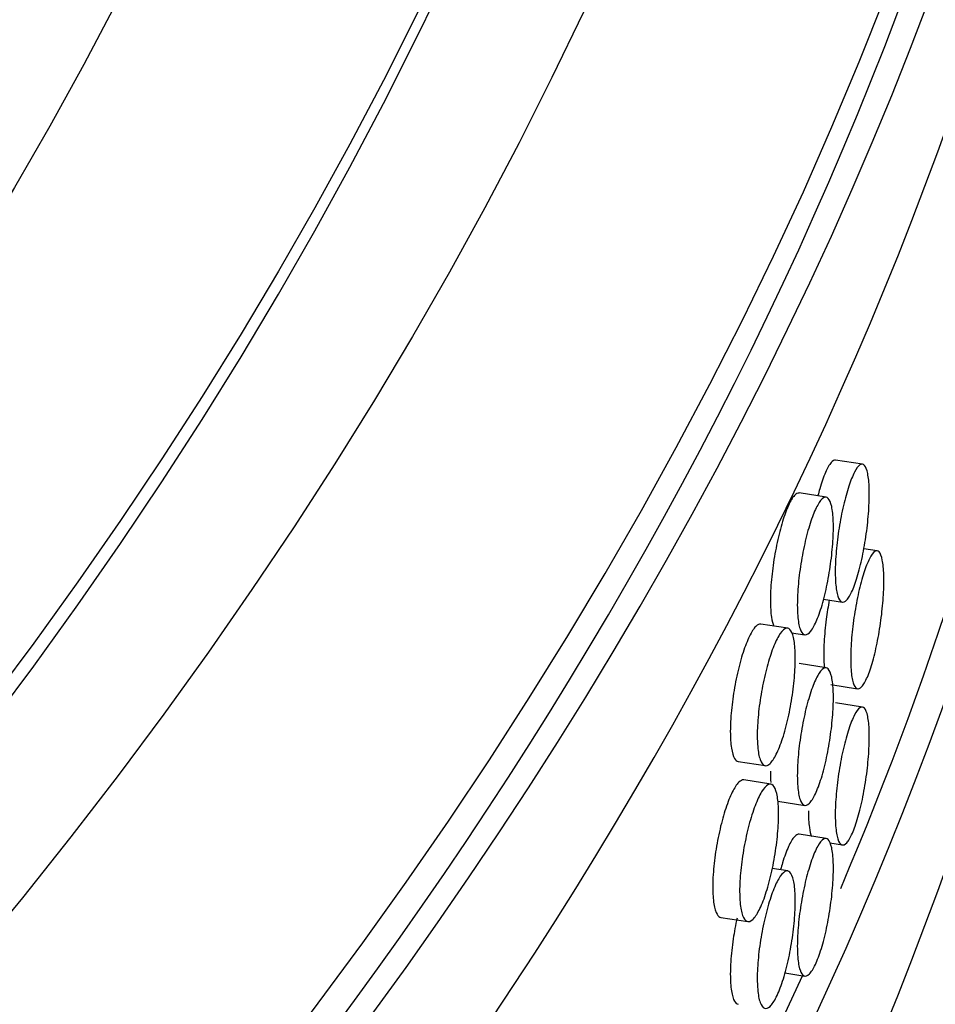
# Model space of a CAD drawing. Units: millimetres. Extents: x 0 to 835, y 0 to 1165.
# Drawn here: x 248 to 255, y 288 to 295 of the extents above; entities that cross this region are included whole.
import ezdxf
from ezdxf import colors
from ezdxf.entities.mleader import LeaderData, LeaderLine
from ezdxf.math import Vec2, Vec3

# ---------------------------------------------------------------- set-up
doc = ezdxf.new("R2010")
doc.units = ezdxf.units.MM
doc.layers.add('DV7_Défaut', color=7, linetype='Continuous')
doc.layers.add('Défaut', color=7, linetype='Continuous')

# ---------------------------------------------------------------- blocks, each defined once
blk = doc.blocks.new('_DOT')
at = {"color": 0}
blk.add_line((0, 0), (-1, 0), dxfattribs=at)
at = {"color": 0, "const_width": 0.333}
blk.add_lwpolyline([(-0.1665, 0, 1), (0.1665, 0, 1)], format="xyb", close=True, dxfattribs=at)
blk = doc.blocks.new('SE6')
at = {"layer": 'DV7_Défaut', "color": 7, "linetype": 'Continuous'}
for p, q in [((253.9816493270954, 291.4953322015392), (253.7883926074041, 291.5252291201209)), ((253.72074057974, 291.2590001602983), (253.5275608152141, 291.2888851738745)), ((254.087475278097, 290.8740967057965), (253.9908256000896, 290.8890484630185)), ((253.7013963410477, 290.526792111088), (253.8372508105572, 290.5057753515136)), ((253.4445470555491, 290.3185291659843), (253.2514005712924, 290.3484090310848)), ((253.4713202926968, 290.2856902347113), (253.567861998385, 290.2707551808653)), ((253.72074057974, 290.0342552889066), (253.527560815214, 290.0641403024828)), ((253.753432569825, 289.9138779143326), (253.9466673856601, 289.8839843842893)), ((253.9816493270954, 289.7523459750345), (253.7883926074041, 289.7822428936162)), ((253.0899933817447, 289.3614834319309), (253.2831883927362, 289.3315960597183)), ((253.3230423452993, 289.1992039477191), (253.129896747072, 289.2290836757504)), ((253.3746816366352, 289.0758954154406), (253.567861998385, 289.0460103094737)), ((253.72074057974, 288.8095104175151), (253.527560815214, 288.8393954310912)), ((253.7460118817374, 288.7769038364185), (253.8372508105572, 288.7627891250089)), ((253.4445470555491, 288.5755429394796), (253.3337161694743, 288.5926885372244)), ((252.9648785936748, 288.2427166946481), (253.1580930412778, 288.2128263155813)), ((253.4241653559554, 287.8434953860292), (253.567861998385, 287.8212654380821))]:
    blk.add_line(p, q, dxfattribs=at)
for centre, major_axis, ratio in [((185.8369219947904, 305.0995149568978), (-68.51447413808933, 4.392272392013759e-15), 0.5773502691896261), ((185.8369219947904, 305.3809004986185), (67.50000000000006, -9.228254400601452e-16), 0.5773502691896257), ((185.8369219947904, 305.6105357996317), (-65.50000000000006, -3.469446951953614e-15), 0.5773502691896257)]:
    blk.add_ellipse(centre, major_axis=major_axis, ratio=ratio, dxfattribs=at)
for centre, major_axis, ratio, start_param, end_param in [((185.8369219947904, 303.3776068639038), (-70.19999999999997, -1.387778780781446e-14), 0.5773502691896257, 0, 3.319697766030748), ((185.8369219947903, 305.215994493933), (67.50000000000009, 1.040834085586084e-14), 0.5773502691896254, 3.141592653589793, 6.283185307179586), ((185.8369219947904, 303.3776068639038), (-70, -4.000956735161004e-14), 0.5773502691896257, 4.165298014428702e-16, 3.141592653589793), ((185.8369219947904, 302.1528619925122), (70.20000000000005, 4.440183974362381e-14), 0.5773502691896258, 3.141592653589793, 6.283185307179586), ((185.8369219947904, 303.7040896939421), (-70, -1.734723475976807e-14), 0.5773502691896258, 0.07733120544081373, 3.065707370530678), ((185.8369219947904, 298.0703790878736), (-70.19999999999999, -5.665583147960494e-15), 0.5773502691896258, 0.01695824010591895, 3.155775201509046), ((185.8369219947904, 296.845634216482), (70.20000000000002, 1.040834085586084e-14), 0.5773502691896254, 3.141592653589793, 6.283185307179586), ((185.8369219947904, 292.2732533632868), (-70.19999999999999, -9.135030099914108e-15), 0.577350269189626, 0, 3.198029987817532), ((185.8369219947904, 298.0703790878736), (-69.99999999999999, -2.960122649574921e-14), 0.5773502691896261, 2.901263571603686, 3.025105974744252), ((185.8369219947904, 292.2732533632868), (-69.99999999999999, -3.307067344770282e-14), 0.5773502691896258, 5.882228984414026e-16, 3.141592653589794), ((185.8369219947904, 291.0485084918951), (70.20000000000005, 2.485846878784885e-14), 0.5773502691896255, 3.141592653589793, 6.283185307179584), ((185.8369219947904, 298.0703790878736), (-69.99999999999999, -2.960122649574921e-14), 0.5773502691896261, 0.1813622013136404, 2.885264091392304)]:
    blk.add_ellipse(centre, major_axis=major_axis, ratio=ratio, start_param=start_param, end_param=end_param, dxfattribs=at)
for points, knots in [([(253.7884474900624, 291.5252146516933), (253.7785960150401, 291.526739035026), (253.7674921989295, 291.5205051391656), (253.7558673751078, 291.5068881101512), (253.7430366191897, 291.4918584823226), (253.729216318151, 291.4674199339944), (253.7155410211638, 291.4355971695659), (253.7018658183991, 291.4037746243956), (253.6879584223086, 291.3636900196785), (253.6749819848137, 291.3186610329813), (253.6705929189482, 291.30343072123), (253.6662695150106, 291.2874926263499), (253.6620525938784, 291.271010753115)], [0, 0, 0, 0, 0.2792672179857975, 0.2792672179857975, 0.2792672179857975, 0.5875063096225233, 0.5875063096225233, 0.5875063096225233, 0.8957438425771034, 0.8957438425771034, 0.8957438425771034, 1, 1, 1, 1]), ([(253.7861693676053, 290.7207668766544), (253.7861693676053, 290.7664582298393), (253.7885979896728, 290.8181787415343), (253.7932436137191, 290.8716469683524), (253.7978892371723, 290.9251151883431), (253.8048790420742, 290.9818059733542), (253.813607266474, 291.0370287804168), (253.8223355285171, 291.0922518256459), (253.8330414591998, 291.1475301483239), (253.8448069282879, 291.1982911828305), (253.8565727051154, 291.2490535450498), (253.8697211734111, 291.2966985415836), (253.8831412282988, 291.3372850621453), (253.8965622155793, 291.3778744025598), (253.9106242778358, 291.4125237902218), (253.9241598265384, 291.4383658151954), (253.9376968434793, 291.4642106433248), (253.9510809190043, 291.4819589752479), (253.9632210412167, 291.4901389804061), (253.9753621514134, 291.4983196512675), (253.986595195898, 291.4971558367837), (253.9960198495676, 291.4867383696425), (254.0054441287803, 291.476321316404), (254.0133216541009, 291.4563635222196), (254.0190293719133, 291.4285121071441), (254.0247360612728, 291.4006657105141), (254.0284323094678, 291.3641599668107), (254.0298281609683, 291.3220157337576), (254.0312237238272, 291.2798802155161), (254.0303586598307, 291.2309462845079), (254.0273006736974, 291.179267457464), (254.0242428980823, 291.1275921881002), (254.0189075460881, 291.0717475740965), (254.0117138791061, 291.0163605251549), (254.0045192960536, 290.9609664230027), (253.9952662024119, 290.9045028018631), (253.9846891941533, 290.851647655932), (253.974109893808, 290.798781056046), (253.9619128904195, 290.7480668214027), (253.949081418856, 290.7037069456402), (253.9362481347988, 290.659340803878), (253.9224253019957, 290.6201073318317), (253.9087477077183, 290.5892573909809), (253.8950702071457, 290.5584076614822), (253.8811606845359, 290.5350904848642), (253.8681824343499, 290.5212365309373), (253.8552054867138, 290.5073839674496), (253.8428026436376, 290.5026105323808), (253.8320285862096, 290.5073084069172), (253.8212556038391, 290.5120058126901), (253.8118154229753, 290.5263019783338), (253.8045213844724, 290.5490085862972), (253.7972277384757, 290.5717139723746), (253.7918801806264, 290.6034549243886), (253.7889434029211, 290.6415996752185), (253.787104847563, 290.6654800104239), (253.7861693676053, 290.6921614982155), (253.7861693676053, 290.7207668766544)], [0, 0, 0, 0, 0.05369962109786379, 0.05369962109786379, 0.05369962109786379, 0.107399229309134, 0.107399229309134, 0.107399229309134, 0.1610990482138499, 0.1610990482138499, 0.1610990482138499, 0.2148002387005336, 0.2148002387005336, 0.2148002387005336, 0.2685051533876665, 0.2685051533876665, 0.2685051533876665, 0.3222159774354084, 0.3222159774354084, 0.3222159774354084, 0.3759313444388652, 0.3759313444388652, 0.3759313444388652, 0.4296447091689061, 0.4296447091689061, 0.4296447091689061, 0.4833483330376853, 0.4833483330376853, 0.4833483330376853, 0.5370405973093328, 0.5370405973093328, 0.5370405973093328, 0.5907289175920962, 0.5907289175920962, 0.5907289175920962, 0.6444240426439755, 0.6444240426439755, 0.6444240426439755, 0.6981309959993792, 0.6981309959993792, 0.6981309959993792, 0.7518457685654935, 0.7518457685654935, 0.7518457685654935, 0.8055602710448712, 0.8055602710448712, 0.8055602710448712, 0.8592693302514844, 0.8592693302514844, 0.8592693302514844, 0.9129729290897831, 0.9129729290897831, 0.9129729290897831, 0.9666735707857192, 0.9666735707857192, 0.9666735707857192, 1, 1, 1, 1]), ([(253.5276363312402, 291.2888675522516), (253.5171837356685, 291.2904849321661), (253.5054036045504, 291.2843482849988), (253.4930739625367, 291.2708263897279), (253.4794730967721, 291.2559103457533), (253.4648274981419, 291.2315963687558), (253.4503401597928, 291.1998994609434), (253.4358531422042, 291.1682032549242), (253.4211248434495, 291.1282502356435), (253.4073860596294, 291.0833472405799), (253.3936472729879, 291.0384442362948), (253.3805200548219, 290.9873526719934), (253.3691186681684, 290.934299021611), (253.357717028052, 290.8812441917987), (253.3477283221203, 290.8247636440973), (253.3400111383609, 290.7695294940031), (253.3322938808526, 290.7142948160669), (253.3266366975741, 290.6587828720433), (253.3235299406485, 290.6075873899516), (253.3215849910334, 290.5755370443412), (253.3205954229256, 290.5447023694704), (253.3205954229256, 290.516096651627)], [0, 0, 0, 0, 0.1388877788878202, 0.1388877788878202, 0.1388877788878202, 0.2920953362956711, 0.2920953362956711, 0.2920953362956711, 0.4452994001475369, 0.4452994001475369, 0.4452994001475369, 0.59850342663469, 0.59850342663469, 0.59850342663469, 0.7517109301795228, 0.7517109301795228, 0.7517109301795228, 0.9049199979453084, 0.9049199979453084, 0.9049199979453084, 0.9999999999999999, 0.9999999999999999, 0.9999999999999999, 0.9999999999999999]), ([(253.5137855025235, 290.4862100423037), (253.5137855025235, 290.5319020933022), (253.5163543100856, 290.583601795176), (253.5212687029401, 290.637029427791), (253.5261830927753, 290.6904570275807), (253.5335776486673, 290.7470862745831), (253.5428131895725, 290.8022320515891), (253.5520488777321, 290.857378707857), (253.5633788543269, 290.9125630880752), (253.5758334806654, 290.9632204059157), (253.5882882362011, 291.0138782492457), (253.6022098262495, 291.0614063757463), (253.6164231174306, 291.1018722546636), (253.6306361623581, 291.1423374324861), (253.6455322667881, 291.1768567953589), (253.6598745084224, 291.2025721776715), (253.6742164921895, 291.2282870976327), (253.6884005476374, 291.2459075590041), (253.7012691919323, 291.2539718953995), (253.7141379575896, 291.2620363078486), (253.7260474181676, 291.2607666777341), (253.7360414011452, 291.2502635640043), (253.7460356051986, 291.2397602179362), (253.7543914217774, 291.2197330344632), (253.7604466608115, 291.1918357708853), (253.7665019015539, 291.1639384994372), (253.7704247504434, 291.1274014712843), (253.7719068117711, 291.0852478219006), (253.7733888404964, 291.043095099815), (253.7724713833481, 290.9941633225147), (253.769226421059, 290.9425052585593), (253.7659814910245, 290.8908477080791), (253.7603189310224, 290.8350392952435), (253.7526849215523, 290.7797048556302), (253.7450507774623, 290.7243694402365), (253.7352331787485, 290.6679820313715), (253.7240135672075, 290.6152166955322), (253.7127937572806, 290.5624504266928), (253.6998609410794, 290.5118512096948), (253.6862596055742, 290.4676133446631), (253.6726584043182, 290.4233759162724), (253.6580126223766, 290.384279721587), (253.6435252959193, 290.3535640338337), (253.6290382883972, 290.3228490222793), (253.6143101951131, 290.2996669799728), (253.6005717634616, 290.2859358288854), (253.5868333290044, 290.2722046749939), (253.5737066166054, 290.2675455211149), (253.5623057701991, 290.272339868823), (253.5509046717838, 290.2771343225074), (253.5409165522726, 290.2915147004049), (253.5331998616575, 290.3142853836002), (253.5254830977181, 290.3370562831633), (253.5198263242152, 290.3688455321154), (253.5167197968701, 290.4070173033062), (253.514774993713, 290.4309142702014), (253.5137855025235, 290.4576043665103), (253.5137855025235, 290.4862100423037)], [0, 0, 0, 0, 0.05370351116062975, 0.05370351116062975, 0.05370351116062975, 0.1074069642707934, 0.1074069642707934, 0.1074069642707934, 0.161111287899204, 0.161111287899204, 0.161111287899204, 0.2148162042361451, 0.2148162042361451, 0.2148162042361451, 0.2685201822387627, 0.2685201822387627, 0.2685201822387627, 0.3222231556054543, 0.3222231556054543, 0.3222231556054543, 0.3759266261517648, 0.3759266261517648, 0.3759266261517648, 0.4296313196505345, 0.4296313196505345, 0.4296313196505345, 0.4833360529509083, 0.4833360529509083, 0.4833360529509083, 0.5370395806864273, 0.5370395806864273, 0.5370395806864273, 0.5907425393577949, 0.5907425393577949, 0.5907425393577949, 0.6444464537239774, 0.6444464537239774, 0.6444464537239774, 0.6981513567567224, 0.6981513567567224, 0.6981513567567224, 0.7518557381755785, 0.7518557381755785, 0.7518557381755785, 0.805558901953938, 0.805558901953938, 0.805558901953938, 0.8592620527104332, 0.8592620527104332, 0.8592620527104332, 0.9129664153578407, 0.9129664153578407, 0.9129664153578407, 0.9666713231957571, 0.9666713231957571, 0.9666713231957571, 1, 1, 1, 1]), ([(253.8968538827589, 290.0987797584216), (253.8968538827588, 290.14446850753), (253.8992229332362, 290.1961949594366), (253.9037542918592, 290.2496770118397), (253.9082856460305, 290.3031590116994), (253.9151033195984, 290.3598717711357), (253.9236156929304, 290.4151230376014), (253.932128322247, 290.4703759655862), (253.9425690028521, 290.5256912434371), (253.9540415190762, 290.5764939852107), (253.9655151524095, 290.6273016737809), (253.9783358082463, 290.6749971849415), (253.9914196141563, 290.7156363999252), (254.0045055986658, 290.7562823817909), (254.0182149899163, 290.7909906955602), (254.0314095675202, 290.8168899153753), (254.0446066739815, 290.8427940990047), (254.0576530777054, 290.8606002087851), (254.0694857648031, 290.8688314540175), (254.0813196101972, 290.8770635050028), (254.0922671467736, 290.8759455681205), (254.1014514637334, 290.8655636972734), (254.1106347023801, 290.8551830453421), (254.1183100109432, 290.8352536308651), (254.1238707133651, 290.8074195238363), (254.1294296191819, 290.7795944097177), (254.1330298039606, 290.7431015239821), (254.1343890418428, 290.7009608589872), (254.1357478212242, 290.6588344089668), (254.134904976179, 290.6099019517659), (254.1319264152356, 290.5582172781039), (254.1289481787011, 290.5065382336592), (254.1237519625113, 290.4506828430635), (254.1167456454448, 290.3952783313847), (254.1097379101721, 290.3398626048232), (254.1007248342883, 290.2833704452268), (254.0904211173805, 290.2304805529955), (254.0801136829747, 290.1775715785175), (254.0682290162538, 290.1268088495579), (254.0557242910596, 290.0823968213235), (254.0432161884519, 290.0379727978005), (254.0297417769047, 289.9986779096153), (254.0164068623679, 289.9677677944339), (254.0030714006398, 289.9368564108718), (253.9895076005811, 289.913477949077), (253.9768502686697, 289.8995690159263), (253.9641947476245, 289.8856620727066), (253.9520972852185, 289.880838298282), (253.9415876182688, 289.8854951158357), (253.9310799800383, 289.890151034467), (253.9218711580505, 289.9044121505526), (253.9147556594153, 289.9270936184551), (253.9076411961142, 289.9497717861111), (253.9024245528262, 289.9814931939532), (253.89955974877, 290.0196277546511), (253.8977663907077, 290.0434998661616), (253.8968538827589, 290.0701762269848), (253.8968538827589, 290.0987797584216)], [0, 0, 0, 0, 0.05369340482598849, 0.05369340482598849, 0.05369340482598849, 0.1073867135515813, 0.1073867135515813, 0.1073867135515813, 0.1610815806772196, 0.1610815806772196, 0.1610815806772196, 0.2147816517708319, 0.2147816517708319, 0.2147816517708319, 0.2684907219904707, 0.2684907219904707, 0.2684907219904707, 0.3222102840854326, 0.3222102840854326, 0.3222102840854326, 0.3759353867637429, 0.3759353867637429, 0.3759353867637429, 0.4296543445655068, 0.4296543445655068, 0.4296543445655068, 0.4833557976070256, 0.4833557976070256, 0.4833557976070256, 0.5370387170879404, 0.5370387170879404, 0.5370387170879404, 0.5907153972425819, 0.5907153972425819, 0.5907153972425819, 0.6444028741891923, 0.6444028741891923, 0.6444028741891923, 0.6981100034131109, 0.6981100034131109, 0.6981100034131109, 0.7518320247135876, 0.7518320247135876, 0.7518320247135876, 0.8055564709380996, 0.8055564709380996, 0.8055564709380996, 0.8592732113853411, 0.8592732113853411, 0.8592732113853411, 0.9129794319024584, 0.9129794319024584, 0.9129794319024584, 0.9666776886257135, 0.9666776886257135, 0.9666776886257135, 1, 1, 1, 1]), ([(253.3205954229256, 290.516096651627), (253.3205954229256, 290.4704046043206), (253.323164424931, 290.4294599393517), (253.3280791605169, 290.3966549117477), (253.3319581810075, 290.370763106981), (253.3373822860842, 290.3493782278299), (253.3440371568369, 290.3335433052127)], [0, 0, 0, 0, 0.5588893483516563, 0.5588893483516563, 0.5588893483516563, 1, 1, 1, 1]), ([(253.743322333887, 290.5210779769109), (253.7349102855012, 290.4757623944415), (253.7274972543171, 290.4285979773359), (253.7215478626629, 290.3823242661367), (253.7144346287267, 290.3269983182102), (253.7092188345683, 290.2714193146949), (253.7063544927305, 290.2201873840905), (253.7045614221717, 290.1881163284573), (253.7036490578902, 290.1572722099903), (253.7036490578902, 290.1286686488463)], [0, 0, 0, 0, 0.340418549652079, 0.340418549652079, 0.340418549652079, 0.7474299129441148, 0.7474299129441148, 0.7474299129441148, 1, 1, 1, 1]), ([(253.2514968491689, 290.3483881788272), (253.2404501941054, 290.350097426304), (253.2280032074302, 290.3440679726257), (253.2149788392936, 290.3306619294629), (253.200607934757, 290.315869890073), (253.1851368672376, 290.2916894704231), (253.1698367599361, 290.2601252537149), (253.1545351094258, 290.2285578533568), (253.1389825008379, 290.1887346826894), (253.1244776636156, 290.1439514072169), (253.1099713629991, 290.0991636135562), (253.0961139113397, 290.0481792087622), (253.0840800998115, 289.995215347937), (253.072046217583, 289.9422511759415), (253.0615055384007, 289.8858460903954), (253.0533629036726, 289.8306669202502), (253.0452214362082, 289.7754956601544), (253.0392541146308, 289.7200276197113), (253.035977503982, 289.6688548714667), (253.0339268060999, 289.6368279211538), (253.0328834649666, 289.6060078554561), (253.0328834649666, 289.5774075652182)], [0, 0, 0, 0, 0.1388468462009135, 0.1388468462009135, 0.1388468462009135, 0.29204843925027, 0.29204843925027, 0.29204843925027, 0.4452656294983781, 0.4452656294983781, 0.4452656294983781, 0.5984987155197612, 0.5984987155197612, 0.5984987155197612, 0.7517331707509098, 0.7517331707509098, 0.7517331707509098, 0.9049456835247234, 0.9049456835247234, 0.9049456835247234, 1, 1, 1, 1]), ([(253.2261161119649, 289.5475143706951), (253.2261161119649, 289.5931994543062), (253.2288242845686, 289.6448688305231), (253.2340056734525, 289.6982447397966), (253.2391870383822, 289.7516204023049), (253.2469834710917, 289.8081746167641), (253.2567223400175, 289.8632296434117), (253.2664624696216, 289.9182917968285), (253.278412594216, 289.9733729433825), (253.2915519643361, 290.0239193012562), (253.3046940794374, 290.0744762189057), (253.3193870089711, 290.1218909346698), (253.3343920593003, 290.1622415622263), (253.3493985514406, 290.2025960670094), (253.3651305046163, 290.2369982308664), (253.3802817127002, 290.2625987905953), (253.395432222771, 290.2881981709116), (253.4104203131594, 290.3057027454104), (253.4240214682594, 290.3136588403719), (253.4376211396969, 290.3216140674542), (253.4502105084834, 290.3202421022624), (253.4607766535721, 290.309651059739), (253.4713418783403, 290.2990609397048), (253.4801771745964, 290.2789610194324), (253.4865804604543, 290.2510109171429), (253.4929834907394, 290.2230619304199), (253.4971324956014, 290.1864923431733), (253.4987003326635, 290.1443279026934), (253.5002681529017, 290.1021639146687), (253.4992984238501, 290.0532422098612), (253.495867459429, 290.0016146654306), (253.4924364994997, 289.9499871885903), (253.486448998836, 289.8942300445221), (253.4783781179508, 289.8389641239823), (253.4703072136235, 289.783698042922), (253.4599289386395, 289.7273991545184), (253.4480713422712, 289.6747344221448), (253.4362135414454, 289.6220687816865), (253.4225478785296, 289.5715851972673), (253.4081796085225, 289.5274676439803), (253.3938105600118, 289.4833477003102), (253.3783416578337, 289.4443778638784), (253.3630438750515, 289.4137853956298), (253.3477445580736, 289.3831898593001), (253.3321945059922, 289.3601295295072), (253.3176922067838, 289.346511361467), (253.3031884527656, 289.3328918273096), (253.2893335955227, 289.3283405633102), (253.2773021338022, 289.3332307602135), (253.265270601803, 289.3381209856817), (253.2547320889423, 289.3525876300234), (253.2465911645247, 289.3754290169766), (253.2384514004867, 289.3982671481962), (253.232485373577, 289.4301076934167), (253.2292094759802, 289.4683106247855), (253.2271592239088, 289.492220297435), (253.2261161119649, 289.5189140916011), (253.2261161119649, 289.5475143706951)], [0, 0, 0, 0, 0.0536922308176903, 0.0536922308176903, 0.0536922308176903, 0.1073840186965684, 0.1073840186965684, 0.1073840186965684, 0.1610827381903119, 0.1610827381903119, 0.1610827381903119, 0.2147929050143457, 0.2147929050143457, 0.2147929050143457, 0.2685084361649941, 0.2685084361649941, 0.2685084361649941, 0.3222215373278292, 0.3222215373278292, 0.3222215373278292, 0.3759286992981613, 0.3759286992981613, 0.3759286992981613, 0.42963108740354, 0.42963108740354, 0.42963108740354, 0.4833312800888475, 0.4833312800888475, 0.4833312800888475, 0.5370308809217772, 0.5370308809217772, 0.5370308809217772, 0.5907304063368646, 0.5907304063368646, 0.5907304063368646, 0.644430074078235, 0.644430074078235, 0.644430074078235, 0.6981306371621211, 0.6981306371621211, 0.6981306371621211, 0.7518340877805885, 0.7518340877805885, 0.7518340877805885, 0.8055429747511058, 0.8055429747511058, 0.8055429747511058, 0.8592574021229644, 0.8592574021229644, 0.8592574021229644, 0.9129723067011954, 0.9129723067011954, 0.9129723067011954, 0.9666795633118114, 0.9666795633118114, 0.9666795633118114, 1, 1, 1, 1]), ([(253.5137855025235, 289.2614651709121), (253.5137855025235, 289.3071572219106), (253.5163543100856, 289.3588569237845), (253.5212687029401, 289.4122845563995), (253.5261830927753, 289.4657121561892), (253.5335776486673, 289.5223414031914), (253.5428131895725, 289.5774871801975), (253.5520488777321, 289.6326338364654), (253.5633788543268, 289.6878182166835), (253.5758334806654, 289.7384755345241), (253.5882882362011, 289.7891333778541), (253.6022098262495, 289.8366615043548), (253.6164231174306, 289.8771273832721), (253.6306361623581, 289.9175925610945), (253.6455322667881, 289.9521119239673), (253.6598745084224, 289.9778273062799), (253.6742164921894, 290.0035422262412), (253.6884005476374, 290.0211626876126), (253.7012691919323, 290.0292270240079), (253.7141379575896, 290.037291436457), (253.7260474181676, 290.0360218063425), (253.7360414011453, 290.0255186926126), (253.7460356051986, 290.0150153465446), (253.7543914217774, 289.9949881630715), (253.7604466608115, 289.9670908994937), (253.7665019015539, 289.9391936280456), (253.7704247504434, 289.9026565998927), (253.7719068117711, 289.860502950509), (253.7733888404964, 289.8183502284234), (253.7724713833481, 289.7694184511231), (253.769226421059, 289.7177603871677), (253.7659814910245, 289.6661028366875), (253.7603189310224, 289.6102944238519), (253.7526849215523, 289.5549599842386), (253.7450507774623, 289.4996245688449), (253.7352331787485, 289.44323715998), (253.7240135672075, 289.3904718241407), (253.7127937572806, 289.3377055553012), (253.6998609410794, 289.2871063383032), (253.6862596055742, 289.2428684732715), (253.6726584043182, 289.1986310448808), (253.6580126223766, 289.1595348501954), (253.6435252959194, 289.1288191624421), (253.6290382883972, 289.0981041508877), (253.6143101951131, 289.0749221085813), (253.6005717634616, 289.0611909574938), (253.5868333290044, 289.0474598036022), (253.5737066166054, 289.0428006497233), (253.5623057701991, 289.0475949974314), (253.5509046717838, 289.0523894511158), (253.5409165522726, 289.0667698290133), (253.5331998616575, 289.0895405122085), (253.5254830977181, 289.1123114117717), (253.5198263242152, 289.1441006607238), (253.5167197968701, 289.1822724319146), (253.514774993713, 289.2061693988098), (253.5137855025235, 289.2328594951188), (253.5137855025235, 289.2614651709121)], [0, 0, 0, 0, 0.05370351116062975, 0.05370351116062975, 0.05370351116062975, 0.1074069642707934, 0.1074069642707934, 0.1074069642707934, 0.161111287899204, 0.161111287899204, 0.161111287899204, 0.2148162042361451, 0.2148162042361451, 0.2148162042361451, 0.2685201822387627, 0.2685201822387627, 0.2685201822387627, 0.3222231556054543, 0.3222231556054543, 0.3222231556054543, 0.3759266261517648, 0.3759266261517648, 0.3759266261517648, 0.4296313196505345, 0.4296313196505345, 0.4296313196505345, 0.4833360529509083, 0.4833360529509083, 0.4833360529509083, 0.5370395806864273, 0.5370395806864273, 0.5370395806864273, 0.5907425393577949, 0.5907425393577949, 0.5907425393577949, 0.6444464537239774, 0.6444464537239774, 0.6444464537239774, 0.6981513567567224, 0.6981513567567224, 0.6981513567567224, 0.7518557381755785, 0.7518557381755785, 0.7518557381755785, 0.805558901953938, 0.805558901953938, 0.805558901953938, 0.8592620527104332, 0.8592620527104332, 0.8592620527104332, 0.9129664153578407, 0.9129664153578407, 0.9129664153578407, 0.9666713231957571, 0.9666713231957571, 0.9666713231957571, 1, 1, 1, 1]), ([(253.7861693676053, 288.9777806501497), (253.7861693676053, 289.0234720033346), (253.7885979896728, 289.0751925150295), (253.7932436137191, 289.1286607418478), (253.7978892371723, 289.1821289618385), (253.8048790420742, 289.2388197468496), (253.813607266474, 289.2940425539121), (253.8223355285171, 289.3492655991411), (253.8330414591998, 289.4045439218193), (253.8448069282879, 289.4553049563258), (253.8565727051154, 289.5060673185451), (253.8697211734111, 289.5537123150789), (253.8831412282988, 289.5942988356406), (253.8965622155793, 289.6348881760551), (253.9106242778358, 289.6695375637171), (253.9241598265385, 289.6953795886908), (253.9376968434793, 289.7212244168201), (253.9510809190043, 289.7389727487432), (253.9632210412167, 289.7471527539014), (253.9753621514134, 289.7553334247629), (253.986595195898, 289.7541696102791), (253.9960198495677, 289.7437521431377), (254.0054441287803, 289.7333350898994), (254.0133216541009, 289.713377295715), (254.0190293719133, 289.6855258806394), (254.0247360612728, 289.6576794840095), (254.0284323094678, 289.621173740306), (254.0298281609683, 289.5790295072529), (254.0312237238272, 289.5368939890114), (254.0303586598306, 289.4879600580032), (254.0273006736973, 289.4362812309593), (254.0242428980823, 289.3846059615955), (254.0189075460881, 289.3287613475918), (254.0117138791061, 289.2733742986502), (254.0045192960536, 289.2179801964981), (253.9952662024119, 289.1615165753585), (253.9846891941533, 289.1086614294273), (253.974109893808, 289.0557948295414), (253.9619128904195, 289.0050805948981), (253.949081418856, 288.9607207191355), (253.9362481347988, 288.9163545773733), (253.9224253019957, 288.877121105327), (253.9087477077183, 288.8462711644763), (253.8950702071457, 288.8154214349776), (253.8811606845359, 288.7921042583595), (253.8681824343499, 288.7782503044327), (253.8552054867138, 288.7643977409448), (253.8428026436376, 288.7596243058762), (253.8320285862096, 288.7643221804125), (253.8212556038391, 288.7690195861854), (253.8118154229753, 288.7833157518292), (253.8045213844724, 288.8060223597926), (253.7972277384757, 288.8287277458699), (253.7918801806263, 288.860468697884), (253.7889434029211, 288.8986134487138), (253.787104847563, 288.9224937839193), (253.7861693676053, 288.9491752717108), (253.7861693676053, 288.9777806501497)], [0, 0, 0, 0, 0.05369962109786379, 0.05369962109786379, 0.05369962109786379, 0.107399229309134, 0.107399229309134, 0.107399229309134, 0.1610990482138499, 0.1610990482138499, 0.1610990482138499, 0.2148002387005336, 0.2148002387005336, 0.2148002387005336, 0.2685051533876665, 0.2685051533876665, 0.2685051533876665, 0.3222159774354084, 0.3222159774354084, 0.3222159774354084, 0.3759313444388652, 0.3759313444388652, 0.3759313444388652, 0.4296447091689061, 0.4296447091689061, 0.4296447091689061, 0.4833483330376853, 0.4833483330376853, 0.4833483330376853, 0.5370405973093328, 0.5370405973093328, 0.5370405973093328, 0.5907289175920962, 0.5907289175920962, 0.5907289175920962, 0.6444240426439755, 0.6444240426439755, 0.6444240426439755, 0.6981309959993792, 0.6981309959993792, 0.6981309959993792, 0.7518457685654935, 0.7518457685654935, 0.7518457685654935, 0.8055602710448712, 0.8055602710448712, 0.8055602710448712, 0.8592693302514844, 0.8592693302514844, 0.8592693302514844, 0.9129729290897831, 0.9129729290897831, 0.9129729290897831, 0.9666735707857192, 0.9666735707857192, 0.9666735707857192, 1, 1, 1, 1]), ([(253.0328834649666, 289.5774075652182), (253.0328834649665, 289.5317225251733), (253.0355922280129, 289.490761653744), (253.0407747176839, 289.4579183371716), (253.0459571832583, 289.4250751733077), (253.0537552539675, 289.3994437346042), (253.0634960849645, 289.3831486628155), (253.0711507920738, 289.3703433896402), (253.0801701367937, 289.3630262846091), (253.0900588201894, 289.3614965560074)], [0, 0, 0, 0, 0.3589604684865099, 0.3589604684865099, 0.3589604684865099, 0.7179179587505007, 0.7179179587505007, 0.7179179587505007, 1, 1, 1, 1]), ([(253.1300019269816, 289.2290614210452), (253.1187061542396, 289.2308091817103), (253.1059800475861, 289.2248280478367), (253.0926649720901, 289.2114772286941), (253.0779680304666, 289.1967408338744), (253.0621473720914, 289.1726196736838), (253.0465028624756, 289.1411137063477), (253.0308553085303, 289.1096016081356), (253.0149524993133, 289.0698329200268), (253.0001220292277, 289.025098475046), (252.9852894316691, 288.9803576127823), (252.9711213185746, 288.9294152104362), (252.9588184158656, 288.8764848832904), (252.9465160401069, 288.8235568232232), (252.9357408086372, 288.7671802555051), (252.9274174923836, 288.7120205917063), (252.9190964512053, 288.6568760051182), (252.9129978020869, 288.6014257532898), (252.9096494041296, 288.5502619116257), (252.9075542049616, 288.518247067555), (252.9064882295484, 288.4874351740823), (252.9064882295484, 288.4588389138295)], [0, 0, 0, 0, 0.138800898470808, 0.138800898470808, 0.138800898470808, 0.2920069087418192, 0.2920069087418192, 0.2920069087418192, 0.4452431702311504, 0.4452431702311504, 0.4452431702311504, 0.5985021944123741, 0.5985021944123741, 0.5985021944123741, 0.7517553031326759, 0.7517553031326759, 0.7517553031326759, 0.9049664026373152, 0.9049664026373152, 0.9049664026373152, 1, 1, 1, 1]), ([(253.0997520692814, 288.4289408937736), (253.0997520692814, 288.4746207189224), (253.1025189719663, 288.5262743942679), (253.1078128080433, 288.5796250626202), (253.1131066050472, 288.6329753371969), (253.1210722212856, 288.6894937360362), (253.1310228507543, 288.744506230478), (253.1409755515932, 288.7995301765806), (253.1531869280868, 288.8545648359431), (253.1666147240157, 288.9050620544232), (253.1800473209683, 288.9555773278645), (253.1950662337883, 289.0029450735411), (253.2104060166281, 289.0432485321423), (253.2257489359934, 289.0835602315919), (253.2418354121945, 289.117916624579), (253.2573299224684, 289.1434721144783), (253.2728239946371, 289.1690268817995), (253.2881539168419, 289.186485974385), (253.3020665992481, 289.194398450862), (253.3159768708281, 289.2023095562443), (253.3288553309886, 289.2008952852865), (253.3396647196312, 289.1902663038068), (253.3504721095936, 289.1796392876495), (253.3595108420729, 289.159507550774), (253.3660616824087, 289.1315329646351), (253.3726117143387, 289.103561830698), (253.3768563258903, 289.0669780748502), (253.378460330626, 289.0248086530424), (253.3800642419748, 288.9826416863851), (253.379072417645, 288.9337266295986), (253.3755630264365, 288.8821149389845), (253.3720536801691, 288.8305039093061), (253.3659293685801, 288.7747729966719), (253.3576746971674, 288.7195408577078), (253.349419817231, 288.6643073235084), (253.3388054510304, 288.6080495994736), (253.326679299796, 288.5554306865301), (253.3145522166432, 288.5028077297204), (253.3005772597876, 288.4523732750661), (253.2858852489096, 288.4083061368327), (253.2711910916908, 288.3642325608761), (253.2553735941115, 288.3253129445276), (253.2397323903623, 288.294769336058), (253.2240881602474, 288.2642198178046), (253.2081889107474, 288.241207005351), (253.1933619125469, 288.2276337432626), (253.1785327994868, 288.2140585451423), (253.1643681748405, 288.2095510642042), (253.1520683967946, 288.2144816803753), (253.1397691425819, 288.2194120865574), (253.1289967521642, 288.2339158921238), (253.1206756653926, 288.2567892257908), (253.1123568401461, 288.279656342888), (253.1062598608045, 288.3115195147793), (253.102912379992, 288.3497368888463), (253.1008177518028, 288.3736507493038), (253.0997520692814, 288.4003446216678), (253.0997520692814, 288.4289408937736)], [0, 0, 0, 0, 0.05368288631172116, 0.05368288631172116, 0.05368288631172116, 0.107365064557621, 0.107365064557621, 0.107365064557621, 0.1610583643851528, 0.1610583643851528, 0.1610583643851528, 0.2147712102163671, 0.2147712102163671, 0.2147712102163671, 0.2684953955209292, 0.2684953955209292, 0.2684953955209292, 0.3222182043099898, 0.3222182043099898, 0.3222182043099898, 0.3759316272704369, 0.3759316272704369, 0.3759316272704369, 0.4296349568160155, 0.4296349568160155, 0.4296349568160155, 0.4833315252906878, 0.4833315252906878, 0.4833315252906878, 0.5370248887482676, 0.5370248887482676, 0.5370248887482676, 0.5907175173368493, 0.5907175173368493, 0.5907175173368493, 0.6444114601556986, 0.6444114601556986, 0.6444114601556986, 0.6981094945920976, 0.6981094945920976, 0.6981094945920976, 0.7518153970460074, 0.7518153970460074, 0.7518153970460074, 0.8055318436277177, 0.8055318436277177, 0.8055318436277177, 0.8592562241435409, 0.8592562241435409, 0.8592562241435409, 0.9129785427505708, 0.9129785427505708, 0.9129785427505708, 0.9666862189659691, 0.9666862189659691, 0.9666862189659691, 1, 1, 1, 1]), ([(253.5929781708557, 289.007667432297), (253.5929781708557, 288.9619760867975), (253.5954065866334, 288.9210537052576), (253.6000517850969, 288.8882906608288), (253.6039762877531, 288.8606107552455), (253.6095738396934, 288.8381098883808), (253.6164791327182, 288.8220641540478)], [0, 0, 0, 0, 0.5420490911925303, 0.5420490911925303, 0.5420490911925303, 1, 1, 1, 1]), ([(253.5276363312402, 288.8393778094683), (253.5171837356685, 288.840995189383), (253.5054036045504, 288.8348585422157), (253.4930739625367, 288.8213366469446), (253.4794730967721, 288.8064206029701), (253.4648274981419, 288.7821066259726), (253.4503401597928, 288.7504097181602), (253.4358531422042, 288.7187135121411), (253.4211248434495, 288.6787604928603), (253.4073860596294, 288.6338574977967), (253.4027396036867, 288.6186713073019), (253.3981630984303, 288.6027772745335), (253.3936996469156, 288.5863388922527)], [0, 0, 0, 0, 0.2793887579889535, 0.2793887579889535, 0.2793887579889535, 0.5875833991695425, 0.5875833991695425, 0.5875833991695425, 0.8957710126600392, 0.8957710126600392, 0.8957710126600392, 1, 1, 1, 1]), ([(253.5137855025235, 288.0367202995205), (253.5137855025235, 288.082412350519), (253.5163543100856, 288.1341120523929), (253.5212687029401, 288.1875396850079), (253.5261830927753, 288.2409672847975), (253.5335776486673, 288.2975965317999), (253.5428131895725, 288.3527423088059), (253.5520488777321, 288.4078889650738), (253.5633788543268, 288.463073345292), (253.5758334806654, 288.5137306631325), (253.5882882362011, 288.5643885064625), (253.6022098262495, 288.6119166329632), (253.6164231174306, 288.6523825118805), (253.6306361623582, 288.6928476897029), (253.6455322667881, 288.7273670525757), (253.6598745084224, 288.7530824348884), (253.6742164921894, 288.7787973548495), (253.6884005476374, 288.7964178162209), (253.7012691919323, 288.8044821526163), (253.7141379575896, 288.8125465650654), (253.7260474181677, 288.8112769349509), (253.7360414011452, 288.8007738212212), (253.7460356051986, 288.790270475153), (253.7543914217774, 288.7702432916799), (253.7604466608115, 288.7423460281021), (253.7665019015539, 288.714448756654), (253.7704247504434, 288.6779117285011), (253.7719068117711, 288.6357580791174), (253.7733888404964, 288.5936053570318), (253.7724713833481, 288.5446735797315), (253.769226421059, 288.4930155157761), (253.7659814910245, 288.4413579652959), (253.7603189310224, 288.3855495524603), (253.7526849215523, 288.330215112847), (253.7450507774623, 288.2748796974533), (253.7352331787485, 288.2184922885883), (253.7240135672075, 288.1657269527491), (253.7127937572806, 288.1129606839097), (253.6998609410794, 288.0623614669116), (253.6862596055742, 288.0181236018799), (253.6726584043182, 287.9738861734892), (253.6580126223766, 287.9347899788038), (253.6435252959193, 287.9040742910506), (253.6290382883972, 287.8733592794961), (253.6143101951131, 287.8501772371897), (253.6005717634616, 287.8364460861023), (253.5868333290044, 287.8227149322107), (253.5737066166054, 287.8180557783317), (253.5623057701991, 287.8228501260398), (253.5509046717838, 287.8276445797242), (253.5409165522726, 287.8420249576217), (253.5331998616575, 287.864795640817), (253.5254830977181, 287.8875665403801), (253.5198263242152, 287.9193557893323), (253.5167197968701, 287.9575275605231), (253.514774993713, 287.9814245274182), (253.5137855025235, 288.0081146237272), (253.5137855025235, 288.0367202995205)], [0, 0, 0, 0, 0.05370351116062975, 0.05370351116062975, 0.05370351116062975, 0.1074069642707934, 0.1074069642707934, 0.1074069642707934, 0.161111287899204, 0.161111287899204, 0.161111287899204, 0.2148162042361451, 0.2148162042361451, 0.2148162042361451, 0.2685201822387627, 0.2685201822387627, 0.2685201822387627, 0.3222231556054543, 0.3222231556054543, 0.3222231556054543, 0.3759266261517648, 0.3759266261517648, 0.3759266261517648, 0.4296313196505345, 0.4296313196505345, 0.4296313196505345, 0.4833360529509083, 0.4833360529509083, 0.4833360529509083, 0.5370395806864273, 0.5370395806864273, 0.5370395806864273, 0.5907425393577949, 0.5907425393577949, 0.5907425393577949, 0.6444464537239774, 0.6444464537239774, 0.6444464537239774, 0.6981513567567224, 0.6981513567567224, 0.6981513567567224, 0.7518557381755785, 0.7518557381755785, 0.7518557381755785, 0.805558901953938, 0.805558901953938, 0.805558901953938, 0.8592620527104332, 0.8592620527104332, 0.8592620527104332, 0.9129664153578407, 0.9129664153578407, 0.9129664153578407, 0.9666713231957571, 0.9666713231957571, 0.9666713231957571, 1, 1, 1, 1]), ([(253.2261161119649, 287.8045281441904), (253.2261161119649, 287.8502132278015), (253.2288242845686, 287.9018826040185), (253.2340056734525, 287.9552585132918), (253.2391870383822, 288.0086341758001), (253.2469834710916, 288.0651883902594), (253.2567223400175, 288.120243416907), (253.2664624696216, 288.1753055703238), (253.278412594216, 288.2303867168777), (253.2915519643361, 288.2809330747515), (253.3046940794374, 288.331489992401), (253.3193870089711, 288.3789047081651), (253.3343920593003, 288.4192553357217), (253.3493985514406, 288.4596098405048), (253.3651305046163, 288.4940120043618), (253.3802817127002, 288.5196125640907), (253.395432222771, 288.5452119444069), (253.4104203131594, 288.5627165189057), (253.4240214682594, 288.5706726138673), (253.4376211396969, 288.5786278409495), (253.4502105084834, 288.5772558757577), (253.4607766535721, 288.5666648332344), (253.4713418783403, 288.5560747132001), (253.4801771745964, 288.5359747929277), (253.4865804604543, 288.5080246906383), (253.4929834907394, 288.4800757039152), (253.4971324956014, 288.4435061166686), (253.4987003326635, 288.4013416761887), (253.5002681529017, 288.359177688164), (253.4992984238501, 288.3102559833565), (253.495867459429, 288.2586284389259), (253.4924364994997, 288.2070009620856), (253.486448998836, 288.1512438180174), (253.4783781179507, 288.0959778974777), (253.4703072136235, 288.0407118164173), (253.4599289386395, 287.9844129280137), (253.4480713422712, 287.9317481956401), (253.4362135414454, 287.8790825551819), (253.4225478785296, 287.8285989707626), (253.4081796085225, 287.7844814174757), (253.3938105600118, 287.7403614738054), (253.3783416578337, 287.7013916373737), (253.3630438750515, 287.6707991691251), (253.3477445580736, 287.6402036327955), (253.3321945059922, 287.6171433030025), (253.3176922067838, 287.6035251349624), (253.3031884527656, 287.589905600805), (253.2893335955227, 287.5853543368055), (253.2773021338022, 287.5902445337089), (253.265270601803, 287.595134759177), (253.2547320889423, 287.6096014035187), (253.2465911645247, 287.6324427904719), (253.2384514004867, 287.6552809216915), (253.232485373577, 287.6871214669121), (253.2292094759802, 287.7253243982809), (253.2271592239088, 287.7492340709303), (253.2261161119649, 287.7759278650964), (253.2261161119649, 287.8045281441904)], [0, 0, 0, 0, 0.0536922308176903, 0.0536922308176903, 0.0536922308176903, 0.1073840186965684, 0.1073840186965684, 0.1073840186965684, 0.1610827381903119, 0.1610827381903119, 0.1610827381903119, 0.2147929050143457, 0.2147929050143457, 0.2147929050143457, 0.2685084361649941, 0.2685084361649941, 0.2685084361649941, 0.3222215373278292, 0.3222215373278292, 0.3222215373278292, 0.3759286992981613, 0.3759286992981613, 0.3759286992981613, 0.42963108740354, 0.42963108740354, 0.42963108740354, 0.4833312800888475, 0.4833312800888475, 0.4833312800888475, 0.5370308809217772, 0.5370308809217772, 0.5370308809217772, 0.5907304063368646, 0.5907304063368646, 0.5907304063368646, 0.644430074078235, 0.644430074078235, 0.644430074078235, 0.6981306371621211, 0.6981306371621211, 0.6981306371621211, 0.7518340877805885, 0.7518340877805885, 0.7518340877805885, 0.8055429747511058, 0.8055429747511058, 0.8055429747511058, 0.8592574021229644, 0.8592574021229644, 0.8592574021229644, 0.9129723067011954, 0.9129723067011954, 0.9129723067011954, 0.9666795633118114, 0.9666795633118114, 0.9666795633118114, 1, 1, 1, 1]), ([(252.9064882295484, 288.4588389138295), (252.9064882295484, 288.4131591623447), (252.9092558887739, 288.3721932640515), (252.9145511431711, 288.3393348591459), (252.9198463582609, 288.3064766981525), (252.9278140897248, 288.2808197272382), (252.9377672777739, 288.2644893093229), (252.9455931979561, 288.2516491473047), (252.9548152204351, 288.2442965633294), (252.9649268630132, 288.2427324012235)], [0, 0, 0, 0, 0.3589055659462389, 0.3589055659462389, 0.3589055659462389, 0.7178063709139101, 0.7178063709139101, 0.7178063709139101, 1, 1, 1, 1]), ([(253.0808819030894, 288.2379123670214), (253.0701765194189, 288.189166670989), (253.0607759345382, 288.1379156490252), (253.0533629036726, 288.0876806937455), (253.0452214362082, 288.0325094336496), (253.0392541146308, 287.9770413932066), (253.035977503982, 287.9258686449621), (253.0339268060999, 287.8938416946491), (253.0328834649666, 287.8630216289515), (253.0328834649666, 287.8344213387135)], [0, 0, 0, 0, 0.3597592127492618, 0.3597592127492618, 0.3597592127492618, 0.7548699896970428, 0.7548699896970428, 0.7548699896970428, 1, 1, 1, 1]), ([(253.0328834649666, 287.8344213387135), (253.0328834649665, 287.7887362986687), (253.0355922280129, 287.7477754272393), (253.0407747176839, 287.7149321106669), (253.0459571832583, 287.6820889468031), (253.0537552539675, 287.6564575080996), (253.0634960849645, 287.6401624363108), (253.0711507920738, 287.6273571631355), (253.0801701367937, 287.6200400581044), (253.0900588201894, 287.6185103295027)], [0, 0, 0, 0, 0.3589604684865104, 0.3589604684865104, 0.3589604684865104, 0.7179179587505017, 0.7179179587505017, 0.7179179587505017, 1, 1, 1, 1])]:
    blk.add_open_spline(points, degree=3, knots=knots, dxfattribs=at)
for points in [[(253.7036490578902, 290.1286686488463), (253.7036490578902, 290.0931580764022), (253.7050799351873, 290.0605335783112), (253.707844622361, 290.0323864917476)], [(253.3205954229256, 289.2913517802354), (253.3205954229256, 289.2627250993466), (253.3216038051964, 289.2359618565444), (253.3235656639099, 289.2118962699741)]]:
    blk.add_open_spline(points, degree=3, dxfattribs=at)

msp = doc.modelspace()

# ---------------------------------------------------------------- block references
at = {"layer": 'Défaut'}
msp.add_blockref('SE6', (0, 0), dxfattribs=at)

# ---------------------------------------------------------------- leaders
at = {"layer": 'Défaut', "color": 7, "linetype": 'Continuous'}
ml = msp.add_multileader_mtext('Standard', dxfattribs=at)
ml.set_content('{\\pxsm0.9;\\fSolid Edge ISO|b1||i0||c0|p34;\\W1.;12/02/2009\\P}', color=256)
ml.set_leader_properties()
ml.set_arrow_properties(name='DOT')
ml.build(insert=Vec2(0, 0))
ml.multileader.update_dxf_attribs({"leader_type": 0, "dogleg_length": 0, "arrow_head_size": 12})
ctx = ml.context
ctx.base_point, ctx.char_height, ctx.arrow_head_size, ctx.landing_gap_size = Vec3(747.0161434233805, 1157.46021925407), 12, 12, 4.199999999999999
notes = []
notes.append((ctx, [(0, (0, 0, 0), (0, 0), (1, 0), 1, [])]))
ctx.mtext.insert = Vec3(749.0161434233805, 1163.58033937419)
for ctx, leaders in notes:
    for number, flags, end, landing, length, lines in leaders:
        leader = LeaderData()
        leader.index, (leader.has_last_leader_line, leader.has_dogleg_vector, leader.attachment_direction) = number, flags
        leader.last_leader_point, leader.dogleg_vector, leader.dogleg_length = Vec3(end), Vec3(landing), length
        for number, points, colour, breaks in lines:
            line = LeaderLine()
            line.index, line.vertices, line.color, line.breaks = number, Vec3.list(points), colors.encode_raw_color(colour), breaks
            leader.lines.append(line)
        ctx.leaders.append(leader)

doc.saveas('drawing.dxf')
